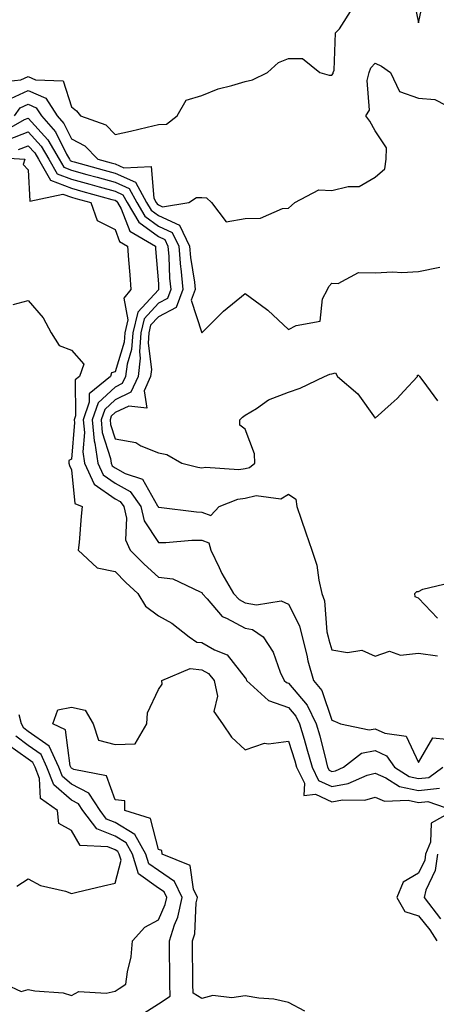
# Model space of a CAD drawing. Units: inches. Extents: x 1013363 to 1016003, y 7242458 to 7245098.
# Drawn here: x 1013526 to 1013622, y 7243257 to 7243484 of the extents above; entities that cross this region are included whole.
import ezdxf

# ---------------------------------------------------------------- set-up
doc = ezdxf.new("R2010")
doc.units = ezdxf.units.IN
doc.header["$MEASUREMENT"] = 0
doc.layers.add('Contour_10137242', color=7, linetype='Continuous', true_color=0x13a9d9)

msp = doc.modelspace()

# ---------------------------------------------------------------- linework, layer by layer
at = {"layer": 'Contour_10137242'}
for points in [[(1013616.59, 7243490.46, 2911), (1013618.05, 7243483.35, 2911), (1013619.57, 7243490.4, 2911)], [(1013520.39, 7243469.58, 2911), (1013526.33, 7243470.2, 2911), (1013528.05, 7243470.98, 2911), (1013529.74, 7243470.23, 2911), (1013536.12, 7243469.99, 2911), (1013538.05, 7243464.01, 2911), (1013539.2, 7243463.07, 2911), (1013540.12, 7243461.92, 2911), (1013545.95, 7243459.82, 2911), (1013548.05, 7243457.6, 2911), (1013551.62, 7243458.35, 2911), (1013555.46, 7243459.33, 2911), (1013558.05, 7243459.92, 2911), (1013559.94, 7243460.03, 2911), (1013562.41, 7243461.92, 2911), (1013564.46, 7243465.51, 2911), (1013568.05, 7243466.58, 2911), (1013571.87, 7243468.1, 2911), (1013575, 7243468.87, 2911), (1013578.05, 7243469.85, 2911), (1013579.73, 7243470.24, 2911), (1013583.18, 7243471.92, 2911), (1013585.76, 7243474.21, 2911), (1013588.05, 7243475.09, 2911), (1013591.25, 7243475.12, 2911), (1013595.26, 7243471.92, 2911), (1013597.42, 7243471.3, 2911), (1013598.05, 7243471.31, 2911), (1013598.32, 7243471.65, 2911), (1013598.38, 7243471.92, 2911), (1013598.57, 7243472.44, 2911), (1013598.91, 7243481.06, 2911), (1013599.77, 7243481.92, 2911), (1013602.89, 7243486.76, 2911)], [(1013524.03, 7243465.94, 2910), (1013528.05, 7243467.78, 2910), (1013532.09, 7243465.96, 2910), (1013534.74, 7243461.92, 2910), (1013536.29, 7243460.16, 2910), (1013538.05, 7243456.58, 2910), (1013541.11, 7243454.98, 2910), (1013544.06, 7243451.92, 2910), (1013547.19, 7243451.06, 2910), (1013548.05, 7243450.83, 2910), (1013550.05, 7243449.92, 2910), (1013556.41, 7243450.28, 2910), (1013556.99, 7243442.98, 2910), (1013557.57, 7243441.92, 2910), (1013557.76, 7243441.63, 2910), (1013558.05, 7243441.4, 2910), (1013559, 7243440.97, 2910), (1013565.07, 7243441.92, 2910), (1013566.87, 7243443.1, 2910), (1013568.05, 7243443.13, 2910), (1013569.13, 7243443, 2910), (1013570.27, 7243441.92, 2910), (1013573.67, 7243437.54, 2910), (1013578.05, 7243438.29, 2910), (1013581.6, 7243438.37, 2910), (1013586.69, 7243440.56, 2910), (1013588.05, 7243440.63, 2910), (1013588.72, 7243441.25, 2910), (1013589.49, 7243441.92, 2910), (1013595.06, 7243444.91, 2910), (1013598.05, 7243444.69, 2910), (1013601.8, 7243445.67, 2910), (1013604.34, 7243445.63, 2910), (1013608.05, 7243447.79, 2910), (1013610.23, 7243449.74, 2910), (1013610.53, 7243451.92, 2910), (1013610.65, 7243454.52, 2910), (1013608.05, 7243458.42, 2910), (1013606.78, 7243460.65, 2910), (1013605.88, 7243461.92, 2910), (1013606.72, 7243463.25, 2910), (1013606.16, 7243470.03, 2910), (1013606.62, 7243471.92, 2910), (1013607, 7243472.97, 2910), (1013608.05, 7243474.03, 2910), (1013609.45, 7243473.32, 2910), (1013611.58, 7243471.92, 2910), (1013613.66, 7243467.53, 2910), (1013618.05, 7243465.98, 2910), (1013621.8, 7243465.67, 2910), (1013626.98, 7243462.99, 2910)], [(1013524.91, 7243461.92, 2909), (1013526.22, 7243463.75, 2909), (1013528.05, 7243464.59, 2909), (1013529.89, 7243463.76, 2909), (1013531.09, 7243461.92, 2909), (1013534.36, 7243458.23, 2909), (1013536.86, 7243453.11, 2909), (1013537.54, 7243451.92, 2909), (1013537.73, 7243451.6, 2909), (1013538.05, 7243451.48, 2909), (1013538.66, 7243451.31, 2909), (1013545.55, 7243449.42, 2909), (1013548.05, 7243448.74, 2909), (1013552.74, 7243446.61, 2909), (1013555.34, 7243441.92, 2909), (1013556.35, 7243440.22, 2909), (1013558.05, 7243438.97, 2909), (1013562.89, 7243436.76, 2909), (1013565.21, 7243431.92, 2909), (1013565.44, 7243429.31, 2909), (1013566.34, 7243423.63, 2909), (1013566.52, 7243421.92, 2909), (1013565.6, 7243419.47, 2909), (1013568.05, 7243411.97, 2909), (1013573.05, 7243416.92, 2909), (1013573.07, 7243416.94, 2909), (1013578.05, 7243420.99, 2909), (1013581.54, 7243418.43, 2909), (1013583.31, 7243417.18, 2909), (1013588.05, 7243412.68, 2909), (1013589.79, 7243413.66, 2909), (1013595.31, 7243414.66, 2909), (1013595.88, 7243419.75, 2909), (1013597.01, 7243421.92, 2909), (1013597.38, 7243422.59, 2909), (1013598.05, 7243423.36, 2909), (1013599.46, 7243423.33, 2909), (1013604.15, 7243425.82, 2909), (1013608.05, 7243425.79, 2909), (1013612.13, 7243426, 2909), (1013614.14, 7243425.83, 2909), (1013618.05, 7243426.1, 2909), (1013622.93, 7243427.04, 2909)], [(1013521.93, 7243458.04, 2908), (1013527.19, 7243461.06, 2908), (1013528.05, 7243461.38, 2908), (1013532.55, 7243456.42, 2908), (1013535.16, 7243451.92, 2908), (1013536.22, 7243450.09, 2908), (1013538.05, 7243449.4, 2908), (1013541.53, 7243448.44, 2908), (1013543.92, 7243447.79, 2908), (1013548.05, 7243446.65, 2908), (1013551.3, 7243445.17, 2908), (1013553.1, 7243441.92, 2908), (1013554.94, 7243438.81, 2908), (1013558.05, 7243436.53, 2908), (1013561.21, 7243435.08, 2908), (1013562.74, 7243431.92, 2908), (1013563.17, 7243427.04, 2908), (1013563.22, 7243426.75, 2908), (1013563.7, 7243421.92, 2908), (1013562.17, 7243417.8, 2908), (1013558.05, 7243415.65, 2908), (1013556.26, 7243413.71, 2908), (1013555.85, 7243411.92, 2908), (1013555.67, 7243409.54, 2908), (1013556.44, 7243403.53, 2908), (1013556.25, 7243401.92, 2908), (1013554.75, 7243398.62, 2908), (1013555.35, 7243394.62, 2908), (1013551.22, 7243395.09, 2908), (1013548.05, 7243393.56, 2908), (1013547.19, 7243392.78, 2908), (1013546.9, 7243391.92, 2908), (1013547, 7243390.87, 2908), (1013548.05, 7243387.51, 2908), (1013552.85, 7243386.72, 2908), (1013554.02, 7243385.95, 2908), (1013558.05, 7243384.28, 2908), (1013560.03, 7243383.9, 2908), (1013563.45, 7243381.92, 2908), (1013567.15, 7243381.02, 2908), (1013568.05, 7243380.83, 2908), (1013568.95, 7243381.02, 2908), (1013576.63, 7243380.5, 2908), (1013578.05, 7243380.7, 2908), (1013579.05, 7243380.92, 2908), (1013580.29, 7243381.92, 2908), (1013580.18, 7243384.05, 2908), (1013578.05, 7243389.77, 2908), (1013576.79, 7243390.66, 2908), (1013576.83, 7243391.92, 2908), (1013577.47, 7243392.5, 2908), (1013578.05, 7243392.95, 2908), (1013580.68, 7243394.55, 2908), (1013583.47, 7243396.5, 2908), (1013588.05, 7243398.3, 2908), (1013590.74, 7243399.23, 2908), (1013596.33, 7243401.92, 2908), (1013597.56, 7243402.41, 2908), (1013598.05, 7243402.5, 2908), (1013598.85, 7243402.72, 2908), (1013599.36, 7243401.92, 2908), (1013604.04, 7243397.91, 2908), (1013608.05, 7243392.3, 2908), (1013611.72, 7243395.59, 2908), (1013613.13, 7243396.84, 2908), (1013614.67, 7243398.54, 2908), (1013617.76, 7243401.92, 2908), (1013617.77, 7243402.2, 2908), (1013618.05, 7243402.16, 2908), (1013618.18, 7243402.05, 2908), (1013618.28, 7243401.92, 2908), (1013619.05, 7243400.92, 2908), (1013622.43, 7243396.3, 2908)], [(1013523.48, 7243456.49, 2907), (1013528.05, 7243458.21, 2907), (1013531.04, 7243454.91, 2907), (1013532.78, 7243451.92, 2907), (1013534.72, 7243448.59, 2907), (1013538.05, 7243447.31, 2907), (1013542.28, 7243446.15, 2907), (1013544.42, 7243445.55, 2907), (1013548.05, 7243444.55, 2907), (1013549.86, 7243443.73, 2907), (1013550.86, 7243441.92, 2907), (1013553.54, 7243437.41, 2907), (1013558.05, 7243434.1, 2907), (1013559.54, 7243433.41, 2907), (1013560.26, 7243431.92, 2907), (1013560.48, 7243429.49, 2907), (1013560.64, 7243424.51, 2907), (1013560.9, 7243421.92, 2907), (1013560.13, 7243419.84, 2907), (1013558.05, 7243418.76, 2907), (1013554.78, 7243415.19, 2907), (1013554.02, 7243411.92, 2907), (1013553.68, 7243407.55, 2907), (1013553.87, 7243406.1, 2907), (1013553.37, 7243401.92, 2907), (1013551.71, 7243398.26, 2907), (1013548.05, 7243396.49, 2907), (1013545.67, 7243394.3, 2907), (1013544.83, 7243391.92, 2907), (1013545.12, 7243388.99, 2907), (1013547, 7243382.97, 2907), (1013547.15, 7243381.92, 2907), (1013547.43, 7243381.3, 2907), (1013548.05, 7243380.88, 2907), (1013550.4, 7243379.57, 2907), (1013554.41, 7243378.28, 2907), (1013557.83, 7243372.14, 2907), (1013557.99, 7243371.92, 2907), (1013558, 7243371.87, 2907), (1013558.05, 7243371.79, 2907), (1013558.18, 7243371.79, 2907), (1013566.82, 7243370.69, 2907), (1013568.05, 7243370.68, 2907), (1013570.11, 7243369.86, 2907), (1013572.06, 7243371.92, 2907), (1013576.33, 7243373.64, 2907), (1013578.05, 7243373.87, 2907), (1013580.58, 7243374.45, 2907), (1013586.27, 7243373.7, 2907), (1013588.05, 7243374.82, 2907), (1013589.76, 7243373.63, 2907), (1013589.94, 7243371.92, 2907), (1013590.96, 7243369.01, 2907), (1013592.01, 7243365.88, 2907), (1013593.46, 7243361.92, 2907), (1013594.6, 7243358.47, 2907), (1013595.01, 7243354.96, 2907), (1013595.74, 7243351.92, 2907), (1013596.36, 7243350.23, 2907), (1013596.91, 7243343.06, 2907), (1013597.18, 7243341.92, 2907), (1013597.36, 7243341.23, 2907), (1013598.05, 7243338.97, 2907), (1013601.65, 7243338.32, 2907), (1013604.99, 7243338.86, 2907), (1013608.05, 7243337.49, 2907), (1013611.36, 7243338.61, 2907), (1013613.87, 7243337.74, 2907), (1013618.05, 7243338.2, 2907), (1013622.38, 7243337.59, 2907)], [(1013525.79, 7243454.18, 2906), (1013528.05, 7243455.03, 2906), (1013529.53, 7243453.4, 2906), (1013530.38, 7243451.92, 2906), (1013533.21, 7243447.08, 2906), (1013538.05, 7243445.23, 2906), (1013540.65, 7243444.52, 2906), (1013547.3, 7243442.67, 2906), (1013548.05, 7243442.46, 2906), (1013548.42, 7243442.29, 2906), (1013548.63, 7243441.92, 2906), (1013549.47, 7243440.5, 2906), (1013551.5, 7243435.37, 2906), (1013557.37, 7243431.92, 2906), (1013557.42, 7243431.29, 2906), (1013558.05, 7243423.26, 2906), (1013558.09, 7243421.96, 2906), (1013558.1, 7243421.92, 2906), (1013558.08, 7243421.89, 2906), (1013558.05, 7243421.87, 2906), (1013553.28, 7243416.69, 2906), (1013552.18, 7243411.92, 2906), (1013551.89, 7243408.08, 2906), (1013550.82, 7243404.69, 2906), (1013550.5, 7243401.92, 2906), (1013549.73, 7243400.24, 2906), (1013548.05, 7243399.42, 2906), (1013544.13, 7243395.84, 2906), (1013542.77, 7243391.92, 2906), (1013543.24, 7243387.11, 2906), (1013543.41, 7243386.56, 2906), (1013544.09, 7243381.92, 2906), (1013545.34, 7243379.21, 2906), (1013548.05, 7243377.3, 2906), (1013551.52, 7243375.39, 2906), (1013554.03, 7243371.92, 2906), (1013554.78, 7243368.65, 2906), (1013558.05, 7243363.68, 2906), (1013559.78, 7243363.65, 2906), (1013565.75, 7243364.22, 2906), (1013568.05, 7243364.2, 2906), (1013569.68, 7243363.55, 2906), (1013570.11, 7243361.92, 2906), (1013572.05, 7243357.92, 2906), (1013572.65, 7243356.52, 2906), (1013575.38, 7243351.92, 2906), (1013576.64, 7243350.51, 2906), (1013578.05, 7243349.76, 2906), (1013580.69, 7243349.28, 2906), (1013586.33, 7243350.2, 2906), (1013588.05, 7243349.43, 2906), (1013590.58, 7243344.45, 2906), (1013591.18, 7243341.92, 2906), (1013592.25, 7243337.72, 2906), (1013592.54, 7243336.41, 2906), (1013593.78, 7243331.92, 2906), (1013595.7, 7243329.57, 2906), (1013598.05, 7243322.72, 2906), (1013598.64, 7243322.51, 2906), (1013600.07, 7243321.92, 2906), (1013606.64, 7243320.51, 2906), (1013608.05, 7243320.78, 2906), (1013610.22, 7243319.75, 2906), (1013615.16, 7243319.03, 2906), (1013618.05, 7243312.97, 2906), (1013621.3, 7243318.67, 2906), (1013624.5, 7243318.37, 2906)], [(1013518.57, 7243452.44, 2905), (1013527.28, 7243451.92, 2905), (1013526.84, 7243450.71, 2905), (1013528.05, 7243449.47, 2905), (1013528.39, 7243442.26, 2905), (1013536.06, 7243443.91, 2905), (1013538.05, 7243443.15, 2905), (1013539.02, 7243442.89, 2905), (1013542.48, 7243441.92, 2905), (1013543.95, 7243437.82, 2905), (1013548.05, 7243435.7, 2905), (1013549.12, 7243432.99, 2905), (1013550.95, 7243431.92, 2905), (1013551.18, 7243428.79, 2905), (1013551.44, 7243425.31, 2905), (1013551.69, 7243421.92, 2905), (1013550.05, 7243419.92, 2905), (1013551.04, 7243414.91, 2905), (1013550.34, 7243411.92, 2905), (1013550.18, 7243409.79, 2905), (1013548.05, 7243402.98, 2905), (1013547.27, 7243402.7, 2905), (1013547, 7243401.92, 2905), (1013542.11, 7243397.86, 2905), (1013542.12, 7243395.99, 2905), (1013540.7, 7243391.92, 2905), (1013540.99, 7243388.98, 2905), (1013540.65, 7243384.52, 2905), (1013541.03, 7243381.92, 2905), (1013543.24, 7243377.11, 2905), (1013548.05, 7243373.74, 2905), (1013549.22, 7243373.09, 2905), (1013550.07, 7243371.92, 2905), (1013550.67, 7243369.3, 2905), (1013550.44, 7243364.31, 2905), (1013551.58, 7243361.92, 2905), (1013554.81, 7243358.68, 2905), (1013558.05, 7243355.68, 2905), (1013561.39, 7243355.26, 2905), (1013567.7, 7243352.27, 2905), (1013568.05, 7243352.18, 2905), (1013568.13, 7243352, 2905), (1013568.18, 7243351.92, 2905), (1013569.28, 7243350.69, 2905), (1013572.73, 7243346.6, 2905), (1013573.73, 7243346.24, 2905), (1013578.05, 7243343.91, 2905), (1013579.73, 7243343.6, 2905), (1013582.21, 7243341.92, 2905), (1013584.51, 7243338.38, 2905), (1013586.16, 7243333.81, 2905), (1013587.02, 7243331.92, 2905), (1013587.56, 7243331.43, 2905), (1013588.05, 7243331.25, 2905), (1013592.37, 7243326.24, 2905), (1013594.43, 7243321.92, 2905), (1013595.25, 7243319.12, 2905), (1013596.7, 7243313.27, 2905), (1013597.07, 7243311.92, 2905), (1013597.4, 7243311.27, 2905), (1013598.05, 7243310.96, 2905), (1013598.86, 7243311.11, 2905), (1013600.7, 7243311.92, 2905), (1013604.84, 7243315.13, 2905), (1013608.05, 7243315.73, 2905), (1013610.64, 7243314.51, 2905), (1013612.47, 7243311.92, 2905), (1013615.9, 7243309.77, 2905), (1013618.05, 7243309.3, 2905), (1013620.39, 7243309.58, 2905), (1013623.64, 7243311.92, 2905)], [(1013524.6, 7243418.47, 2904), (1013528.05, 7243419.4, 2904), (1013531.52, 7243415.39, 2904), (1013533.36, 7243411.92, 2904), (1013535.14, 7243409.01, 2904), (1013538.05, 7243407.96, 2904), (1013540.84, 7243404.71, 2904), (1013539.88, 7243401.92, 2904), (1013538.88, 7243401.09, 2904), (1013538.95, 7243392.82, 2904), (1013538.64, 7243391.92, 2904), (1013538.69, 7243391.28, 2904), (1013538.05, 7243382.83, 2904), (1013537.44, 7243382.53, 2904), (1013537.42, 7243381.92, 2904), (1013537.54, 7243381.41, 2904), (1013538.05, 7243380.42, 2904), (1013538.79, 7243372.66, 2904), (1013540.5, 7243371.92, 2904), (1013540.27, 7243369.7, 2904), (1013539.76, 7243363.63, 2904), (1013539.58, 7243361.92, 2904), (1013543.93, 7243357.8, 2904), (1013548.05, 7243356.97, 2904), (1013550.57, 7243354.44, 2904), (1013553.3, 7243351.92, 2904), (1013555.11, 7243348.98, 2904), (1013558.05, 7243346.81, 2904), (1013561.17, 7243345.05, 2904), (1013565.17, 7243341.92, 2904), (1013566.88, 7243340.75, 2904), (1013568.05, 7243340.64, 2904), (1013571, 7243338.97, 2904), (1013573.93, 7243337.8, 2904), (1013578.05, 7243332.5, 2904), (1013578.29, 7243332.16, 2904), (1013578.4, 7243331.92, 2904), (1013583.44, 7243327.31, 2904), (1013588.05, 7243325.64, 2904), (1013589.77, 7243323.64, 2904), (1013590.59, 7243321.92, 2904), (1013591.63, 7243318.34, 2904), (1013592.31, 7243316.18, 2904), (1013593.47, 7243311.92, 2904), (1013595, 7243308.87, 2904), (1013598.05, 7243307.47, 2904), (1013601.84, 7243308.13, 2904), (1013606.17, 7243310.05, 2904), (1013608.05, 7243310.56, 2904), (1013610.47, 7243309.5, 2904), (1013613.64, 7243307.51, 2904), (1013618.05, 7243306.55, 2904), (1013622.85, 7243307.12, 2904)], [(1013622.36, 7243346.23, 2907), (1013618.05, 7243350.88, 2907), (1013617.26, 7243351.13, 2907), (1013617.18, 7243351.92, 2907), (1013617.62, 7243352.35, 2907), (1013618.05, 7243352.41, 2907), (1013619.05, 7243352.92, 2907), (1013625.5, 7243354.47, 2907)], [(1013591.84, 7243255.71, 2903), (1013588.05, 7243257.72, 2903), (1013584.63, 7243258.5, 2903), (1013581.24, 7243258.73, 2903), (1013578.05, 7243259.28, 2903), (1013574.97, 7243258.84, 2903), (1013570.63, 7243259.34, 2903), (1013568.05, 7243258.66, 2903), (1013566.05, 7243259.92, 2903), (1013566.01, 7243261.92, 2903), (1013565.99, 7243263.98, 2903), (1013565.92, 7243269.79, 2903), (1013565.9, 7243271.92, 2903), (1013566.42, 7243273.55, 2903), (1013566.79, 7243280.66, 2903), (1013567.05, 7243281.92, 2903), (1013566.14, 7243283.83, 2903), (1013565.41, 7243289.28, 2903), (1013558.94, 7243291.92, 2903), (1013558.88, 7243292.75, 2903), (1013558.05, 7243292.94, 2903), (1013556.23, 7243300.1, 2903), (1013550.34, 7243301.92, 2903), (1013550.28, 7243304.15, 2903), (1013548.05, 7243304.41, 2903), (1013546.06, 7243309.93, 2903), (1013538.57, 7243311.4, 2903), (1013538.05, 7243311.67, 2903), (1013537.91, 7243311.78, 2903), (1013537.86, 7243311.92, 2903), (1013537.7, 7243312.27, 2903), (1013536.67, 7243320.54, 2903), (1013533.69, 7243321.92, 2903), (1013534.86, 7243325.11, 2903), (1013538.05, 7243325.75, 2903), (1013541.19, 7243325.06, 2903), (1013543, 7243321.92, 2903), (1013544.26, 7243318.13, 2903), (1013548.05, 7243317.18, 2903), (1013552.67, 7243317.3, 2903), (1013555.36, 7243321.92, 2903), (1013555.53, 7243324.44, 2903), (1013558.05, 7243329.79, 2903), (1013558.91, 7243331.06, 2903), (1013558.86, 7243331.92, 2903), (1013565.36, 7243334.61, 2903), (1013568.05, 7243334.37, 2903), (1013569.61, 7243333.48, 2903), (1013570.94, 7243331.92, 2903), (1013571.68, 7243328.29, 2903), (1013570.84, 7243324.71, 2903), (1013572.84, 7243321.92, 2903), (1013574.93, 7243318.8, 2903), (1013578.05, 7243315.94, 2903), (1013582.49, 7243317.48, 2903), (1013583.4, 7243317.27, 2903), (1013588.05, 7243317.92, 2903), (1013589.49, 7243313.36, 2903), (1013589.88, 7243311.92, 2903), (1013591.7, 7243308.27, 2903), (1013591.55, 7243305.42, 2903), (1013594.26, 7243305.71, 2903), (1013598.05, 7243303.97, 2903), (1013600.53, 7243304.4, 2903), (1013605.63, 7243304.34, 2903), (1013608.05, 7243305.02, 2903), (1013610.2, 7243304.07, 2903), (1013615.66, 7243304.31, 2903), (1013618.05, 7243303.8, 2903), (1013620.18, 7243304.05, 2903), (1013626.16, 7243301.92, 2903), (1013620.95, 7243299.02, 2903), (1013620.76, 7243294.63, 2903), (1013619.64, 7243291.92, 2903), (1013619.46, 7243290.51, 2903), (1013618.05, 7243287.55, 2903), (1013614.49, 7243285.48, 2903), (1013613.02, 7243281.92, 2903), (1013614.83, 7243278.7, 2903), (1013618.05, 7243277.73, 2903), (1013620.63, 7243274.5, 2903), (1013622.23, 7243271.92, 2903)], [(1013554.67, 7243255.3, 2904), (1013558.05, 7243257.42, 2904), (1013560.75, 7243259.22, 2904), (1013560.69, 7243261.92, 2904), (1013560.67, 7243264.54, 2904), (1013560.64, 7243269.33, 2904), (1013560.61, 7243271.92, 2904), (1013561.78, 7243275.65, 2904), (1013562.57, 7243277.4, 2904), (1013563.52, 7243281.92, 2904), (1013561.74, 7243285.61, 2904), (1013558.05, 7243288.11, 2904), (1013555.82, 7243289.69, 2904), (1013555.14, 7243291.92, 2904), (1013552.59, 7243296.46, 2904), (1013548.05, 7243299.19, 2904), (1013546.12, 7243299.99, 2904), (1013544.61, 7243301.92, 2904), (1013542.05, 7243305.92, 2904), (1013538.05, 7243308, 2904), (1013535.94, 7243309.81, 2904), (1013535.11, 7243311.92, 2904), (1013532.86, 7243316.73, 2904), (1013528.05, 7243320.14, 2904), (1013527.01, 7243320.88, 2904), (1013526.49, 7243321.92, 2904), (1013525.96, 7243324.01, 2904)], [(1013522.79, 7243261.92, 2905), (1013526.38, 7243260.25, 2905), (1013528.05, 7243260.72, 2905), (1013529.56, 7243260.41, 2905), (1013536.07, 7243259.94, 2905), (1013538.05, 7243259.36, 2905), (1013539.7, 7243260.27, 2905), (1013545.99, 7243259.86, 2905), (1013548.05, 7243260.35, 2905), (1013549.01, 7243260.96, 2905), (1013550.56, 7243261.92, 2905), (1013550.93, 7243264.8, 2905), (1013551.75, 7243268.22, 2905), (1013552.12, 7243271.92, 2905), (1013554.92, 7243275.05, 2905), (1013558.05, 7243276.79, 2905), (1013559.64, 7243280.33, 2905), (1013559.97, 7243281.92, 2905), (1013559.35, 7243283.22, 2905), (1013558.05, 7243284.1, 2905), (1013553.49, 7243287.36, 2905), (1013552.07, 7243291.92, 2905), (1013550.63, 7243294.5, 2905), (1013548.05, 7243296.04, 2905), (1013543.89, 7243297.76, 2905), (1013540.67, 7243301.92, 2905), (1013539.64, 7243303.51, 2905), (1013538.05, 7243304.34, 2905), (1013533.97, 7243307.84, 2905), (1013532.37, 7243311.92, 2905), (1013530.99, 7243314.86, 2905), (1013528.05, 7243316.94, 2905), (1013525.16, 7243319.03, 2905)], [(1013525.44, 7243284.53, 2906), (1013528.05, 7243286.2, 2906), (1013530.84, 7243284.71, 2906), (1013536.61, 7243283.36, 2906), (1013538.05, 7243282.84, 2906), (1013539.24, 7243283.11, 2906), (1013545.36, 7243284.61, 2906), (1013548.05, 7243285.19, 2906), (1013549.44, 7243290.53, 2906), (1013549.01, 7243291.92, 2906), (1013548.67, 7243292.54, 2906), (1013548.05, 7243292.9, 2906), (1013546.38, 7243293.59, 2906), (1013540.02, 7243293.89, 2906), (1013538.05, 7243297.38, 2906), (1013535.1, 7243298.97, 2906), (1013534.78, 7243301.92, 2906), (1013530.87, 7243304.74, 2906), (1013530.62, 7243309.35, 2906), (1013529.61, 7243311.92, 2906), (1013529.11, 7243312.98, 2906), (1013528.05, 7243313.74, 2906), (1013523.29, 7243317.16, 2906)], [(1013622.38, 7243291.92, 2904), (1013621.86, 7243288.11, 2904), (1013619.73, 7243283.6, 2904), (1013619.31, 7243281.92, 2904), (1013623.12, 7243276.99, 2904)]]:
    msp.add_polyline3d(points, dxfattribs=at)

doc.saveas('drawing.dxf')
